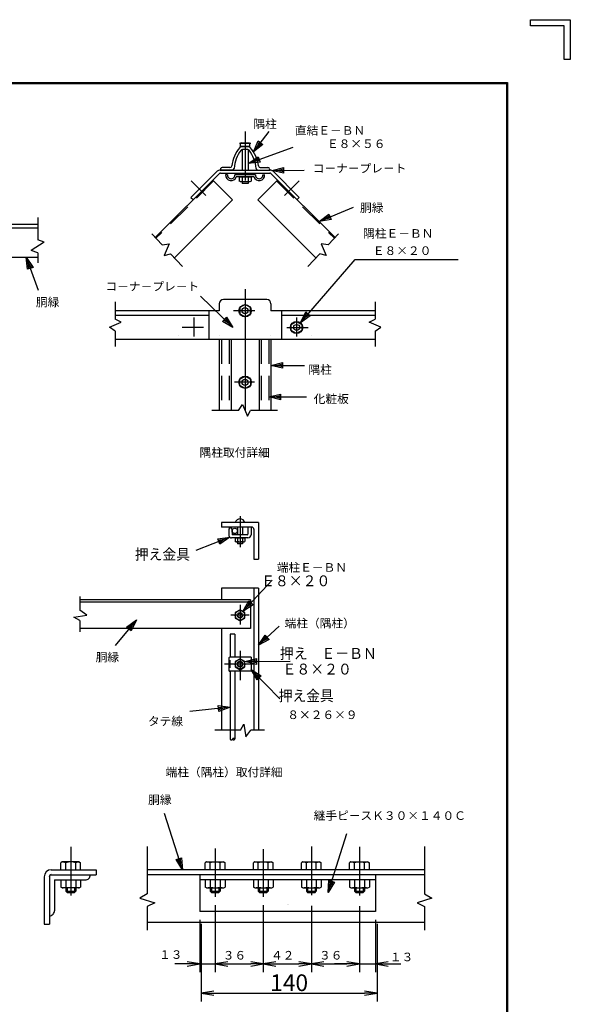
# Model space of a CAD drawing. Extents: x 0 to 8850, y -57 to 6243.
# Drawn here: x 6875 to 8850, y 2707 to 6243 of the extents above; entities that cross this region are included whole.
import ezdxf
from ezdxf.enums import TextEntityAlignment as Align

# ---------------------------------------------------------------- set-up
doc = ezdxf.new("R2010")
doc.units = 0
doc.header["$LTSCALE"] = 350
doc.header["$MEASUREMENT"] = 0
doc.header["$PDMODE"] = 35
for name, pattern in [('CENTER', [2, 1.25, -0.25, 0.25, -0.25]), ('DASHDOT', [1, 0.5, -0.25, 0, -0.25]), ('DOT', [0.25, 0, -0.25]), ('HIDDEN', [0.375, 0.25, -0.125])]:
    doc.linetypes.add(name, pattern=pattern)
doc.layers.get('0').update_dxf_attribs({"linetype": 'CONTINUOUS'})
doc.layers.get('DEFPOINTS').update_dxf_attribs({"linetype": 'CONTINUOUS'})
for name, color, linetype in [('1', 7, 'CONTINUOUS'), ('2', 7, 'CONTINUOUS'), ('EXTCNT-L', 4, 'CONTINUOUS'), ('WAKU', 7, 'CONTINUOUS')]:
    doc.layers.add(name, color=color, linetype=linetype)
doc.styles.add('KNJYOKO', font='txt.shx', dxfattribs={"height": 1, "bigfont": 'bigfont'})
doc.styles.add('XT', font='txt.shx', dxfattribs={"width": 0.9, "bigfont": 'bigfont'})
doc.dimstyles.new('ISO1', dxfattribs={"dimscale": 15, "dimtxt": 4, "dimasz": 3, "dimexe": 2, "dimexo": 2, "dimgap": 0.5, "dimtad": 1, "dimdec": 0, "dimdsep": 46, "dimtxsty": 'XT', "dimblk": 'DARROWS', "dimcen": -1, "dimclrd": 2, "dimclre": 1, "dimclrt": 3, "dimadec": 0, "dimazin": 0, "dimtfac": 1, "dimtdec": 0, "dimtix": 1, "dimtmove": 2, "dimatfit": 3, "dimldrblk": 'DARROWS', "dimfxl": 1, "dimtvp": 0.875, "dimtolj": 1, "dimarcsym": 0})

# ---------------------------------------------------------------- blocks, each defined once
blk = doc.blocks.new('*C5')
at = {"layer": '1', "color": 4, "linetype": 'Continuous'}
for p, q in [((7694.067504, 5947.47948), (7855.97118, 6006.070938)), ((7694.067504, 5947.47948), (7729.987842, 5971.645138)), ((7737.133994, 5951.898432), (7694.067504, 5947.47948)), ((7713.814211, 5954.625633), (7731.77438, 5966.708462)), ((7735.347456, 5956.835108), (7713.814211, 5954.625633)), ((7729.987842, 5971.645138), (7737.133994, 5951.898432))]:
    blk.add_line(p, q, dxfattribs=at)
blk = doc.blocks.new('*C6')
at = {"layer": '1', "color": 4, "linetype": 'Continuous'}
for p, q in [((7713.093992, 5989.386368), (7769.794428, 6061.940075)), ((7713.093992, 5989.386368), (7730.682829, 6028.944965)), ((7747.229364, 6016.013913), (7713.093992, 5989.386368)), ((7726.025044, 6005.932904), (7734.819462, 6025.712202)), ((7743.09273, 6019.246676), (7726.025044, 6005.932904)), ((7730.682829, 6028.944965), (7747.229364, 6016.013913))]:
    blk.add_line(p, q, dxfattribs=at)
blk = doc.blocks.new('*C7')
at = {"layer": '1', "color": 4, "linetype": 'Continuous'}
for p, q in [((7778.640253, 5922.785421), (7820.576334, 5933.53785)), ((7778.640253, 5922.785421), (7895.766405, 5923.489919)), ((7820.702644, 5912.538231), (7778.640253, 5922.785421)), ((7799.639871, 5922.91173), (7820.607912, 5928.287945)), ((7820.671067, 5917.788136), (7799.639871, 5922.91173)), ((7820.576334, 5933.53785), (7820.702644, 5912.538231))]:
    blk.add_line(p, q, dxfattribs=at)
blk = doc.blocks.new('*C8')
at = {"layer": '1', "color": 4, "linetype": 'Continuous'}
for p, q in [((7948.860579, 5739.646547), (8071.665747, 5790.961393)), ((7948.860579, 5739.646547), (7983.565151, 5765.527859)), ((7983.565151, 5765.527859), (7991.661702, 5746.151435)), ((7991.661702, 5746.151435), (7948.860579, 5739.646547)), ((7968.237002, 5747.743097), (7985.589289, 5760.683753)), ((7989.637564, 5750.995541), (7968.237002, 5747.743097))]:
    blk.add_line(p, q, dxfattribs=at)
blk = doc.blocks.new('*C9')
at = {"layer": '1', "color": 4, "linetype": 'Continuous'}
for p, q in [((7768.530085, 5109.04829), (7810.530081, 5119.548289)), ((7810.530081, 5098.548291), (7768.530085, 5109.04829)), ((7768.530085, 5109.04829), (7903.530076, 5109.04829)), ((7789.530083, 5109.04829), (7810.530081, 5114.298289)), ((7810.530081, 5103.79829), (7789.530083, 5109.04829)), ((7810.530081, 5119.548289), (7810.530081, 5098.548291))]:
    blk.add_line(p, q, dxfattribs=at)
blk = doc.blocks.new('*C10')
at = {"layer": '1', "color": 4, "linetype": 'Continuous'}
for p, q in [((7881.679186, 5375.874139), (8078.306066, 5602.710673)), ((8078.306066, 5602.710673), (8447.905347, 5602.710673)), ((7881.679186, 5375.874139), (7901.254955, 5414.488113)), ((7895.434133, 5391.74239), (7905.222018, 5411.049376)), ((7901.254955, 5414.488113), (7917.123206, 5400.733166)), ((7917.123206, 5400.733166), (7881.679186, 5375.874139)), ((7913.156143, 5404.171903), (7895.434133, 5391.74239))]:
    blk.add_line(p, q, dxfattribs=at)
blk = doc.blocks.new('*C11')
at = {"layer": '1', "color": 4, "linetype": 'Continuous'}
for p, q in [((7639.266787, 5358.983577), (7523.296488, 5471.646533)), ((7601.825402, 5380.718165), (7616.458312, 5395.78063)), ((7639.266787, 5358.983577), (7601.825402, 5380.718165)), ((7624.204322, 5373.616487), (7605.483629, 5384.483782)), ((7612.800085, 5392.015014), (7624.204322, 5373.616487)), ((7616.458312, 5395.78063), (7639.266787, 5358.983577))]:
    blk.add_line(p, q, dxfattribs=at)
blk = doc.blocks.new('*C12')
at = {"layer": '1', "color": 4, "linetype": 'Continuous'}
for p, q in [((7776.030084, 5222.642795), (7818.030081, 5233.142795)), ((7818.030081, 5212.142796), (7776.030084, 5222.642795)), ((7776.030084, 5222.642795), (7896.030077, 5222.642795)), ((7797.030083, 5222.642795), (7818.030081, 5227.892795)), ((7818.030081, 5217.392796), (7797.030083, 5222.642795)), ((7818.030081, 5233.142795), (7818.030081, 5212.142796))]:
    blk.add_line(p, q, dxfattribs=at)
blk = doc.blocks.new('*C14')
at = {"layer": '1', "color": 4, "linetype": 'Continuous'}
for p, q in [((6981.63569, 5748.573924), (6977.346511, 5791.653532)), ((6977.346511, 5791.653532), (7001.403838, 5755.66055)), ((6977.346511, 5791.653532), (7019.802258, 5673.223211)), ((6986.577727, 5750.34558), (6984.433137, 5771.885385)), ((6984.433137, 5771.885385), (6996.461801, 5753.888894)), ((7001.403838, 5755.66055), (6981.63569, 5748.573924))]:
    blk.add_line(p, q, dxfattribs=at)
blk = doc.blocks.new('*C22')
at = {"layer": '1', "color": 4, "linetype": 'Continuous'}
for p, q in [((7660.229158, 4448.961128), (7765.640223, 4560.982071)), ((7660.229158, 4448.961128), (7681.364723, 4486.743896)), ((7696.658312, 4472.352716), (7660.229158, 4448.961128)), ((7674.620338, 4464.254717), (7685.18812, 4483.146101)), ((7692.834915, 4475.950511), (7674.620338, 4464.254717)), ((7681.364723, 4486.743896), (7696.658312, 4472.352716))]:
    blk.add_line(p, q, dxfattribs=at)
blk = doc.blocks.new('*C23')
at = {"layer": '1', "color": 4, "linetype": 'Continuous'}
for p, q in [((7716.286436, 4327.522384), (7790.161248, 4396.381251)), ((7716.286436, 4327.522384), (7739.850331, 4363.840321)), ((7731.648026, 4341.840955), (7743.429974, 4359.999923)), ((7750.589259, 4352.319128), (7731.648026, 4341.840955)), ((7739.850331, 4363.840321), (7754.168902, 4348.47873)), ((7754.168902, 4348.47873), (7716.286436, 4327.522384))]:
    blk.add_line(p, q, dxfattribs=at)
blk = doc.blocks.new('*C24')
at = {"layer": '1', "color": 4, "linetype": 'Continuous'}
for p, q in [((7613.091404, 4715.71488), (7491.494732, 4667.549447)), ((7570.176374, 4710.009634), (7613.091404, 4715.71488)), ((7577.910022, 4690.485531), (7570.176374, 4710.009634)), ((7572.109786, 4705.128608), (7593.567301, 4707.981231)), ((7593.567301, 4707.981231), (7575.97661, 4695.366557)), ((7613.091404, 4715.71488), (7577.910022, 4690.485531))]:
    blk.add_line(p, q, dxfattribs=at)
blk = doc.blocks.new('*C25')
at = {"layer": '1', "color": 4, "linetype": 'Continuous'}
for p, q in [((7278.143, 4418.554635), (7201.972504, 4326.800262)), ((7243.236951, 4392.945703), (7278.143, 4418.554635)), ((7259.394808, 4379.532142), (7243.236951, 4392.945703)), ((7247.276416, 4389.592313), (7264.72944, 4402.396779)), ((7264.72944, 4402.396779), (7255.355344, 4382.885532)), ((7278.143, 4418.554635), (7259.394808, 4379.532142))]:
    blk.add_line(p, q, dxfattribs=at)
blk = doc.blocks.new('*C26')
at = {"layer": '1', "color": 4, "linetype": 'Continuous'}
for p, q in [((7711.326876, 4202.926531), (7689.455535, 4240.288198)), ((7689.455535, 4240.288198), (7726.335738, 4217.614417)), ((7689.455535, 4240.288198), (7792.390557, 4135.103726)), ((7715.079092, 4206.598502), (7704.143421, 4225.279336)), ((7704.143421, 4225.279336), (7722.583523, 4213.942445)), ((7726.335738, 4217.614417), (7711.326876, 4202.926531))]:
    blk.add_line(p, q, dxfattribs=at)
blk = doc.blocks.new('*C27')
at = {"layer": '1', "color": 4, "linetype": 'Continuous'}
for p, q in [((7667.127656, 4269.320712), (7709.101273, 4279.925673)), ((7709.101273, 4279.925673), (7709.15377, 4258.92574)), ((7667.127656, 4269.320712), (7830.191305, 4269.728351)), ((7709.15377, 4258.92574), (7667.127656, 4269.320712)), ((7688.127589, 4269.37321), (7709.114397, 4274.67569)), ((7709.140646, 4264.175724), (7688.127589, 4269.37321))]:
    blk.add_line(p, q, dxfattribs=at)
blk = doc.blocks.new('*C28')
at = {"layer": '1', "color": 4, "linetype": 'Continuous'}
for p, q in [((7614.651463, 4104.645048), (7470.034773, 4090.010803)), ((7571.807742, 4110.863187), (7614.651463, 4104.645048)), ((7573.921997, 4089.96989), (7571.807742, 4110.863187)), ((7572.336305, 4105.639862), (7593.758166, 4102.530793)), ((7593.758166, 4102.530793), (7573.393433, 4095.193214)), ((7614.651463, 4104.645048), (7573.921997, 4089.96989))]:
    blk.add_line(p, q, dxfattribs=at)
blk = doc.blocks.new('*C30')
at = {"layer": '1', "color": 4, "linetype": 'Continuous'}
for p, q in [((7686.36792, 3220.083642), (7753.37353, 3431.663829)), ((7686.36792, 3220.083642), (7689.038246, 3263.293815)), ((7709.058289, 3256.953641), (7686.36792, 3220.083642)), ((7689.038246, 3263.293815), (7709.058289, 3256.953641)), ((7692.708094, 3240.103685), (7694.043257, 3261.708772)), ((7704.053278, 3258.538685), (7692.708094, 3240.103685))]:
    blk.add_line(p, q, dxfattribs=at)
blk = doc.blocks.new('DARROWS')
at = {"color": 0}
for p, q in [((0, 0), (-1, 0.167)), ((-1, -0.167), (0, 0)), ((0, 0), (-0.999, 0))]:
    blk.add_line(p, q, dxfattribs=at)
blk = doc.blocks.new('*D70')
at = {"color": 1, "lineweight": -2}
for p, q in [((7525.698109, 2996.212875), (7525.698109, 2717)), ((8156.670817, 2996.212875), (8156.670817, 2717))]:
    blk.add_line(p, q, dxfattribs=at)
at = {"color": 2, "lineweight": -2}
blk.add_line((7570.698109, 2747), (8111.670817, 2747), dxfattribs=at)
at = {"layer": 'DEFPOINTS', "color": 0}
for p in [(7525.698109, 3026.212875), (8156.670817, 3026.212875), (8156.670817, 2747)]:
    blk.add_point(p, dxfattribs=at)
at = {"color": 2, "lineweight": -2, "xscale": 45, "yscale": 45, "zscale": 45, "rotation": 180}
blk.add_blockref('DARROWS', (7525.698109, 2747), dxfattribs=at)
at = {"color": 2, "lineweight": -2, "xscale": 45, "yscale": 45, "zscale": 45}
blk.add_blockref('DARROWS', (8156.670817, 2747), dxfattribs=at)
at = {"color": 3, "insert": (7841.184463, 2784.5), "char_height": 60, "attachment_point": 5, "style": 'XT'}
blk.add_mtext('\\A1;140', dxfattribs=at)

msp = doc.modelspace()

# ---------------------------------------------------------------- linework, layer by layer
at = {"layer": '1', "color": 4, "linetype": 'DASHDOT'}
for p, q in [((7683.4, 5841), (7683.4, 5636)), ((7489.4, 5664.1), (7541.9, 5611.3)), ((7877.5, 5664.1), (7825, 5611.3)), ((7499, 5174), (7499, 5105.2)), ((7718.2, 5197.9), (7641.3, 5197.9)), ((7867.9, 5174), (7867.9, 5105.2)), ((7534.3, 5137.6), (7457.2, 5137.6)), ((7832.5, 5137.6), (7909.7, 5137.6)), ((7716.9, 4940.7), (7645.8, 4940.7)), ((7665, 4459.8), (7665, 4348.5)), ((7665, 4141.5), (7665, 4070.5)), ((7697.7, 4104), (7632.5, 4104)), ((7665, 3976), (7665, 3870.9)), ((7717.2, 3928.4), (7608.9, 3928.4)), ((7057.7, 3272.6), (7057.7, 3089.8)), ((7575.9, 3266.3), (7575.9, 3093)), ((7748.4, 3264.4), (7748.4, 3092.8)), ((7921, 3273.9), (7921, 3091.1)), ((8093.5, 3272.6), (8093.5, 3089.8))]:
    msp.add_line(p, q, dxfattribs=at)
at = {"layer": '1', "color": 7, "linetype": 'Continuous'}
for p, q in [((7662.9, 5800), (7703.9, 5800)), ((7668.7, 5788.9), (7698.1, 5788.9)), ((7694.6, 5787.7), (7671.8, 5787.7)), ((7672.8, 5776.7), (7672.8, 5702.9)), ((7692.8, 5776.7), (7673.6, 5776.7)), ((7694.1, 5776.7), (7694.1, 5702.9)), ((7583.4, 5698.6), (7489, 5604.8)), ((7593.9, 5702.9), (7772.9, 5702.9)), ((7595.3, 5709.2), (7595.3, 5702.9)), ((7595.3, 5706.1), (7595.3, 5702.9)), ((7637.4, 5702.9), (7595.3, 5702.9)), ((7628.9, 5712.3), (7601.5, 5712.3)), ((7729, 5702.9), (7771.1, 5702.9)), ((7737.4, 5712.3), (7764.8, 5712.3)), ((7771.1, 5706.1), (7771.1, 5702.9)), ((7783.5, 5698.6), (7877.8, 5604.8)), ((7590.1, 5689.7), (7360.3, 5461.3)), ((7567.3, 5667.1), (7638.4, 5595.5)), ((7595.4, 5691.9), (7771.5, 5691.9)), ((7620, 5686), (7613.4, 5686)), ((7720.8, 5686), (7646, 5686)), ((7715.1, 5678.7), (7651.7, 5678.7)), ((7672.8, 5661.6), (7672.8, 5655.1)), ((7694.1, 5661.6), (7694.1, 5655.1)), ((7799.5, 5667.1), (7728.5, 5595.5)), ((7746.8, 5686), (7753.5, 5686)), ((7776.8, 5689.7), (8006.6, 5461.3)), ((7694.1, 5655.1), (7672.8, 5655.1)), ((7638.4, 5595.5), (7429.4, 5387.8)), ((7489, 5604.8), (7496.8, 5597)), ((7728.5, 5595.5), (7937.5, 5387.8)), ((7877.8, 5604.8), (7870, 5597)), ((6939.1, 5506.9), (6532.5, 5506.9)), ((6939.1, 5494.5), (6532.5, 5494.5)), ((6160.6, 5389.7), (6939.1, 5389.7)), ((7761, 5237.6), (7605.8, 5237.6)), ((7590.8, 5222.6), (7590.8, 5197.9)), ((7776, 5222.6), (7776, 5197.9)), ((7590.8, 5197.9), (7217.5, 5197.9)), ((7552.6, 5180.2), (7217.5, 5180.2)), ((7552.6, 5197.9), (7552.6, 5095)), ((8149.4, 5197.9), (7776, 5197.9)), ((7814.2, 5197.9), (7814.2, 5095)), ((8149.4, 5180.2), (7814.2, 5180.2)), ((8149.4, 5095), (7217.5, 5095)), ((7590.8, 5095), (7590.8, 4840)), ((7633.2, 5095), (7633.2, 4840)), ((7733.7, 5095), (7733.7, 4840)), ((7776, 5095), (7776, 4840)), ((7664.4, 4951.7), (7683.4, 4962.8)), ((7664.4, 4929.7), (7664.4, 4951.7)), ((7683.4, 4962.8), (7702.5, 4951.7)), ((7702.5, 4951.7), (7702.5, 4929.7)), ((7683.4, 4918.7), (7664.4, 4929.7)), ((7702.5, 4929.7), (7683.4, 4918.7)), ((7731.3, 4437.2), (7598.6, 4437.2)), ((7598.6, 4437.2), (7598.6, 4420.9)), ((7707.4, 4420.9), (7598.6, 4420.9)), ((7656.3, 4420.9), (7656.3, 4393.3)), ((7673.6, 4420.9), (7673.6, 4393.3)), ((7693.3, 4420.9), (7693.3, 4395.5)), ((7704.5, 4420.9), (7704.5, 4393.3)), ((7731.3, 4437.2), (7731.3, 4306)), ((7625.5, 4412.2), (7625.5, 4391.1)), ((7626.4, 4415.1), (7628.7, 4417.9)), ((7635.6, 4415.1), (7633.4, 4417.9)), ((7636.6, 4412.2), (7636.6, 4394.8)), ((7691, 4393.3), (7638.1, 4393.3)), ((7714.9, 4413.4), (7714.9, 4306)), ((7693.3, 4382.1), (7634.5, 4382.1)), ((7656.3, 4368.3), (7656.3, 4360.3)), ((7673.6, 4360.3), (7656.3, 4360.3)), ((7673.6, 4368.3), (7673.6, 4360.3)), ((7714.9, 4306), (7731.3, 4306)), ((7598.6, 4201.7), (7598.6, 4159.9)), ((7731.3, 4201.7), (7598.6, 4201.7)), ((7714.9, 4201.7), (7714.9, 3691.7)), ((7731.3, 4201.7), (7731.3, 3691.7)), ((7703, 4159.9), (7090.3, 4159.9)), ((7703, 4151), (7090.3, 4151)), ((7703, 4159.9), (7703, 4057)), ((7703, 4057), (7090.3, 4057)), ((7598.6, 4057), (7598.6, 3691.7)), ((7629.7, 4036.6), (7629.7, 3953.5)), ((7646, 4036.6), (7629.7, 4036.6)), ((7646, 4036.6), (7646, 3953.7)), ((7625.5, 3950.7), (7625.5, 3906)), ((7704.5, 3953.7), (7628.5, 3953.7)), ((7628.5, 3942.7), (7628.5, 3915.9)), ((7704.5, 3953.7), (7704.5, 3903)), ((7704.5, 3903), (7628.5, 3903)), ((7629.7, 3903), (7629.7, 3659.5)), ((7646, 3903), (7646, 3659.5)), ((6987.9, 3190.3), (7149.5, 3190.3)), ((7149.5, 3190.3), (7149.5, 3172)), ((8327.2, 3190.3), (7331.8, 3190.3)), ((6962.7, 3165.1), (6962.7, 2994.3)), ((6981.1, 3168.1), (6981.1, 2994.3)), ((6984.9, 3172), (7149.5, 3172)), ((6999.5, 3153.6), (7109.6, 3153.6)), ((6999.5, 3153.6), (6999.5, 3043.3)), ((8327.2, 3172), (7331.8, 3172)), ((7520.7, 3172), (7520.7, 3040.2)), ((8151.7, 3153.6), (7520.7, 3153.6)), ((8151.7, 3172), (8151.7, 3040.2)), ((7040, 3125.4), (7040, 3113.3)), ((7040, 3113.3), (7044.5, 3108.8)), ((7071.1, 3108.8), (7075.6, 3113.3)), ((7075.6, 3125.4), (7075.6, 3113.3)), ((7558, 3125.5), (7558, 3113.3)), ((7558, 3113.3), (7562.5, 3108.8)), ((7589.1, 3108.8), (7593.6, 3113.3)), ((7593.6, 3125.5), (7593.6, 3113.3)), ((7730.5, 3125.5), (7730.5, 3113.3)), ((7730.5, 3113.3), (7735, 3108.8)), ((7761.7, 3108.8), (7766.2, 3113.3)), ((7766.2, 3125.5), (7766.2, 3113.3)), ((7903.1, 3125.5), (7903.1, 3113.3)), ((7903.1, 3113.3), (7907.6, 3108.8)), ((7934.2, 3108.8), (7938.7, 3113.3)), ((7938.7, 3125.5), (7938.7, 3113.3)), ((8075.6, 3125.5), (8075.6, 3113.3)), ((8075.6, 3113.3), (8080.1, 3108.8)), ((8106.8, 3108.8), (8111.3, 3113.3)), ((8111.3, 3125.5), (8111.3, 3113.3)), ((7044.5, 3108.8), (7071.1, 3108.8)), ((7562.5, 3108.8), (7589.1, 3108.8)), ((7735, 3108.8), (7761.7, 3108.8)), ((7907.6, 3108.8), (7934.2, 3108.8)), ((8080.1, 3108.8), (8106.8, 3108.8)), ((8151.7, 3040.2), (7520.7, 3040.2)), ((6962.7, 2994.3), (6981.1, 2994.3)), ((8327.2, 3000.4), (7331.8, 3000.4))]:
    msp.add_line(p, q, dxfattribs=at)
at = {"layer": '1', "color": 7, "linetype": 'HIDDEN'}
for p, q in [((7570.4, 5663.9), (7363.3, 5458.1)), ((7796.4, 5663.9), (8003.5, 5458.1)), ((7598.3, 5095), (7598.3, 4840)), ((7625.7, 5095), (7625.7, 4840)), ((7741.2, 5095), (7741.2, 4840)), ((7768.5, 5095), (7768.5, 4840))]:
    msp.add_line(p, q, dxfattribs=at)
at = {"layer": '1', "color": 4, "linetype": 'Continuous'}
for p, q in [((6939.1, 5532.9), (6939.1, 5452.4)), ((6962.7, 5443.8), (6939.1, 5452.4)), ((7385.9, 5434.1), (7348.4, 5474)), ((7981, 5434.1), (8018.5, 5474)), ((6962.7, 5443.8), (6915.5, 5413.8)), ((6939.1, 5405.2), (6915.5, 5413.8)), ((7385.9, 5434.1), (7410.7, 5438)), ((7410.7, 5438), (7392.8, 5396.6)), ((7981, 5434.1), (7956.1, 5438)), ((7956.1, 5438), (7974, 5396.6)), ((6939.1, 5405.2), (6939.1, 5369.3)), ((7392.8, 5396.6), (7415.6, 5402.4)), ((7458.6, 5356.7), (7415.6, 5402.4)), ((7908.2, 5356.7), (7951.2, 5402.4)), ((7974, 5396.6), (7951.2, 5402.4)), ((7217.5, 5230.3), (7217.5, 5167.5)), ((8149.4, 5230.3), (8149.4, 5167.5)), ((7238.1, 5156.2), (7217.5, 5167.5)), ((8128.8, 5156.2), (8149.4, 5167.5)), ((7196.7, 5138.2), (7238.1, 5156.2)), ((7217.5, 5124.1), (7196.7, 5138.2)), ((8170.2, 5138.2), (8128.8, 5156.2)), ((8149.4, 5124.1), (8170.2, 5138.2)), ((7217.5, 5124.1), (7217.5, 5069.3)), ((8149.4, 5124.1), (8149.4, 5069.3)), ((7659.4, 4840), (7673.5, 4860.8)), ((7673.5, 4860.8), (7691.5, 4819.4)), ((7659.4, 4840), (7564.4, 4840)), ((7691.5, 4819.4), (7702.8, 4840)), ((7799.3, 4840), (7702.8, 4840)), ((7090.3, 4171.8), (7090.3, 4122.5)), ((7069.3, 4096.9), (7115, 4104.8)), ((7115, 4104.8), (7090.3, 4122.5)), ((7090.3, 4084.8), (7069.3, 4096.9)), ((7090.3, 4084.8), (7090.3, 4044.2)), ((7666.3, 3691.7), (7678.4, 3712.8)), ((7678.4, 3712.8), (7686.3, 3667.1)), ((7666.3, 3691.7), (7575, 3691.7)), ((7686.3, 3667.1), (7704, 3691.7)), ((7752.4, 3691.7), (7704, 3691.7)), ((7458.2, 3190.3), (7393.7, 3392.4)), ((7331.8, 3273.2), (7331.8, 3103.4)), ((8327.2, 3273.2), (8327.2, 3103.4)), ((7435.5, 3227.2), (7455.5, 3233.5)), ((7458.2, 3190.3), (7435.5, 3227.2)), ((7451.8, 3210.3), (7440.5, 3228.7)), ((7450.5, 3231.9), (7451.8, 3210.3)), ((7455.5, 3233.5), (7458.2, 3190.3)), ((7040, 3113.3), (7075.6, 3113.3)), ((7044.5, 3125.4), (7044.5, 3108.8)), ((7071.1, 3125.4), (7071.1, 3108.8)), ((7558, 3113.3), (7593.6, 3113.3)), ((7562.5, 3125.5), (7562.5, 3108.8)), ((7589.1, 3125.5), (7589.1, 3108.8)), ((7730.5, 3113.3), (7766.2, 3113.3)), ((7735, 3125.5), (7735, 3108.8)), ((7761.7, 3125.5), (7761.7, 3108.8)), ((7903.1, 3113.3), (7938.7, 3113.3)), ((7907.6, 3125.5), (7907.6, 3108.8)), ((7934.2, 3125.5), (7934.2, 3108.8)), ((8075.6, 3113.3), (8111.3, 3113.3)), ((8080.1, 3125.5), (8080.1, 3108.8)), ((8106.8, 3125.5), (8106.8, 3108.8)), ((7331.8, 3103.4), (7305.6, 3088.6)), ((7305.6, 3088.6), (7359, 3071.9)), ((8353.5, 3088.6), (8300.1, 3071.9)), ((8327.2, 3103.4), (8353.5, 3088.6)), ((7359, 3071.9), (7331.8, 3058.1)), ((7331.8, 3058.1), (7331.8, 2972.9)), ((8300.1, 3071.9), (8327.2, 3058.1)), ((8327.2, 3058.1), (8327.2, 2972.9))]:
    msp.add_line(p, q, dxfattribs=at)
at = {"layer": '1', "color": 4, "linetype": 'CENTER'}
msp.add_line((7683.4, 5275.6), (7683.4, 4756), dxfattribs=at)
at = {"layer": '1', "color": 7, "linetype": 'DOT'}
for p, q in [((7445.3, 5197.9), (7445.3, 5095)), ((7590.8, 5197.9), (7590.8, 5095)), ((7776, 5197.9), (7776, 5095)), ((7921.5, 5197.9), (7921.5, 5095)), ((7833.7, 3153.6), (7833.7, 3000.4)), ((7838.7, 3153.6), (7838.7, 3000.4))]:
    msp.add_line(p, q, dxfattribs=at)
at = {"layer": '1', "color": 4, "linetype": 'Continuous'}
for points in [[(7629.7, 3659.5), (7629.7, 3659.4), (7629.7, 3659.3), (7629.7, 3659.2), (7629.7, 3659.1), (7629.8, 3658.9), (7629.8, 3658.8), (7629.9, 3658.7), (7630, 3658.6), (7630.1, 3658.4), (7630.2, 3658.3), (7630.4, 3658.2), (7630.6, 3658), (7630.8, 3657.9), (7631, 3657.8), (7631.2, 3657.7), (7631.5, 3657.6), (7631.8, 3657.5), (7632.1, 3657.4), (7632.4, 3657.3), (7632.7, 3657.2), (7633, 3657.2), (7633.4, 3657.2), (7633.7, 3657.2), (7634.1, 3657.2), (7634.5, 3657.2), (7634.8, 3657.2), (7635.1, 3657.3), (7635.4, 3657.4), (7635.7, 3657.5), (7636, 3657.6), (7636.3, 3657.7), (7636.5, 3657.8), (7636.7, 3657.9), (7636.9, 3658), (7637.1, 3658.2), (7637.3, 3658.3), (7637.4, 3658.4), (7637.5, 3658.6), (7637.6, 3658.7), (7637.7, 3658.8), (7637.7, 3658.9), (7637.8, 3659.1), (7637.8, 3659.2), (7637.8, 3659.3), (7637.8, 3659.4), (7637.8, 3659.5), (7637.8, 3659.5)], [(7646, 3659.5), (7646, 3659.6), (7646, 3659.7), (7646, 3659.8), (7645.9, 3659.9), (7645.9, 3660.1), (7645.8, 3660.2), (7645.8, 3660.3), (7645.7, 3660.4), (7645.6, 3660.6), (7645.4, 3660.7), (7645.3, 3660.8), (7645.1, 3661), (7644.9, 3661.1), (7644.7, 3661.2), (7644.5, 3661.3), (7644.2, 3661.4), (7643.9, 3661.5), (7643.6, 3661.6), (7643.3, 3661.7), (7643, 3661.8), (7642.6, 3661.8), (7642.3, 3661.8), (7641.9, 3661.8), (7641.6, 3661.8), (7641.2, 3661.8), (7640.9, 3661.8), (7640.5, 3661.7), (7640.2, 3661.6), (7639.9, 3661.5), (7639.6, 3661.4), (7639.4, 3661.3), (7639.1, 3661.2), (7638.9, 3661.1), (7638.7, 3661), (7638.6, 3660.8), (7638.4, 3660.7), (7638.3, 3660.6), (7638.2, 3660.4), (7638.1, 3660.3), (7638, 3660.2), (7638, 3660.1), (7637.9, 3659.9), (7637.9, 3659.8), (7637.9, 3659.7), (7637.8, 3659.6), (7637.8, 3659.5), (7637.8, 3659.5)], [(7637.8, 3659.5), (7637.8, 3659.4), (7637.9, 3659.3), (7637.9, 3659.2), (7637.9, 3659.1), (7638, 3658.9), (7638, 3658.8), (7638.1, 3658.7), (7638.2, 3658.6), (7638.3, 3658.4), (7638.4, 3658.3), (7638.6, 3658.2), (7638.7, 3658), (7638.9, 3657.9), (7639.1, 3657.8), (7639.4, 3657.7), (7639.6, 3657.6), (7639.9, 3657.5), (7640.2, 3657.4), (7640.5, 3657.3), (7640.9, 3657.2), (7641.2, 3657.2), (7641.6, 3657.2), (7641.9, 3657.2), (7642.3, 3657.2), (7642.6, 3657.2), (7643, 3657.2), (7643.3, 3657.3), (7643.6, 3657.4), (7643.9, 3657.5), (7644.2, 3657.6), (7644.5, 3657.7), (7644.7, 3657.8), (7644.9, 3657.9), (7645.1, 3658), (7645.3, 3658.2), (7645.4, 3658.3), (7645.6, 3658.4), (7645.7, 3658.6), (7645.8, 3658.7), (7645.8, 3658.8), (7645.9, 3658.9), (7645.9, 3659.1), (7646, 3659.2), (7646, 3659.3), (7646, 3659.4), (7646, 3659.5), (7646, 3659.5)]]:
    msp.add_lwpolyline(points, dxfattribs=at)
at = {"layer": '1', "color": 7, "linetype": 'Continuous'}
for centre, radius in [((7683.4, 5197.9), 22.1), ((7867.9, 5137.6), 22.1), ((7683.4, 4940.7), 22.1), ((7646.3, 4407.1), 9.86)]:
    msp.add_circle(centre, radius, dxfattribs=at)
for centre, radius, start, end in [((7767.7, 5699), 133.9, 140.4002, 171.9375), ((7767.7, 5699), 124.4, 142.7811, 175.5096), ((7671.8, 5778.3), 9.42, 90, 140.4003), ((7673.6, 5770.4), 6.28, 90, 142.7813), ((7692.8, 5770.4), 6.28, 37.2186, 90), ((7694.6, 5778.3), 9.42, 39.6001, 90), ((7598.7, 5699), 124.4, 4.4904, 37.2188), ((7598.7, 5699), 133.9, 8.0625, 39.5998), ((7593.9, 5687.9), 15, 90, 134.8265), ((7601.5, 5706.1), 6.28, 90, 179.9999), ((7628.9, 5718.6), 6.28, 270, 351.9385), ((7637.4, 5709.2), 6.28, 270, 355.5108), ((7729, 5709.2), 6.28, 184.4914, 270), ((7737.4, 5718.6), 6.28, 188.0633, 270), ((7764.8, 5706.1), 6.28, 0, 90), ((7772.9, 5687.9), 15, 45.1733, 90), ((7595.4, 5684.4), 7.5, 90, 134.8268), ((7633, 5684.8), 19.7, 176.4768, 341.7975), ((7633, 5684.8), 13.1, 174.6872, 365.3127), ((7733.8, 5684.8), 19.7, 198.2022, 363.5231), ((7733.8, 5684.8), 13.1, 174.6872, 365.3127), ((7771.5, 5684.4), 7.5, 45.1733, 90), ((7605.8, 5222.6), 15, 90, 180), ((7761, 5222.6), 15, 0, 90), ((7707.4, 4413.4), 7.5, 0, 90), ((7630, 4412.2), 4.5, 141.3007, 180), ((7634.5, 4391.1), 9, 180, 270), ((7631, 4416), 3, 38.6989, 141.3021), ((7632.1, 4412.2), 4.5, 0, 38.6991), ((7638.1, 4394.8), 1.5, 180, 270), ((7691, 4395.5), 2.24, 270, 360), ((7693.3, 4393.3), 11.2, 270, 360.0006), ((7628.5, 3950.7), 3, 90, 180), ((7628.5, 3906), 3, 180, 270), ((6987.9, 3165.1), 25.3, 90, 180), ((6987.9, 3165.1), 7.51, 90, 180), ((7109.6, 3172), 18.4, 269.9982, 0), ((6981.1, 3043.3), 18.4, 269.9982, 0)]:
    msp.add_arc(centre, radius, start, end, dxfattribs=at)
at = {"layer": '2', "color": 7, "linetype": 'Continuous'}
for p, q in [((7669, 5801), (7666.7, 5799.7)), ((7666.7, 5787.6), (7666.7, 5799.7)), ((7669, 5801), (7698, 5801)), ((7698, 5801), (7700.3, 5799.7)), ((7700.3, 5787.6), (7700.3, 5799.7)), ((7666.7, 5787.6), (7700.3, 5787.6)), ((7662.2, 5678.7), (7704.7, 5678.7)), ((7662.2, 5678.7), (7662.2, 5663.3)), ((7665, 5661.6), (7662.2, 5663.3)), ((7665, 5661.6), (7701.9, 5661.6)), ((7672.8, 5678.7), (7672.8, 5663.3)), ((7694.1, 5678.7), (7694.1, 5663.3)), ((7701.9, 5661.6), (7704.7, 5663.3)), ((7704.7, 5678.7), (7704.7, 5663.3)), ((7683.4, 5219.9), (7664.4, 5208.9)), ((7664.4, 5208.9), (7664.4, 5186.9)), ((7702.5, 5208.9), (7683.4, 5219.9)), ((7702.5, 5186.9), (7702.5, 5208.9)), ((7664.4, 5186.9), (7683.4, 5175.9)), ((7683.4, 5175.9), (7702.5, 5186.9)), ((7848.8, 5148.6), (7867.9, 5159.6)), ((7848.8, 5126.6), (7848.8, 5148.6)), ((7867.9, 5159.6), (7887, 5148.6)), ((7887, 5148.6), (7887, 5126.6)), ((7867.9, 5115.6), (7848.8, 5126.6)), ((7887, 5126.6), (7867.9, 5115.6)), ((7647.7, 4382.1), (7682.2, 4382.1)), ((7647.7, 4382.1), (7647.7, 4369.6)), ((7650, 4368.3), (7647.7, 4369.6)), ((7650, 4368.3), (7679.9, 4368.3)), ((7656.3, 4382.1), (7656.3, 4369.6)), ((7673.6, 4382.1), (7673.6, 4369.6)), ((7679.9, 4368.3), (7682.2, 4369.6)), ((7682.2, 4382.1), (7682.2, 4369.6)), ((7665, 4123.9), (7647.7, 4114)), ((7647.7, 4114), (7647.7, 4094.1)), ((7682.2, 4114), (7665, 4123.9)), ((7682.2, 4094.1), (7682.2, 4114)), ((7647.7, 4094.1), (7665, 4084.1)), ((7665, 4084.1), (7682.2, 4094.1)), ((7665, 3948.2), (7647.7, 3938.3)), ((7647.7, 3938.3), (7647.7, 3918.4)), ((7682.2, 3938.3), (7665, 3948.2)), ((7682.2, 3918.4), (7682.2, 3938.3)), ((7647.7, 3918.4), (7665, 3908.5)), ((7665, 3908.5), (7682.2, 3918.4)), ((7026.9, 3218.2), (7022.2, 3215.5)), ((7088.4, 3218.2), (7026.9, 3218.2)), ((7088.4, 3218.2), (7093.2, 3215.5)), ((7545.1, 3218.2), (7540.4, 3215.5)), ((7545.1, 3218.2), (7606.6, 3218.2)), ((7606.6, 3218.2), (7611.4, 3215.5)), ((7717.7, 3218.2), (7712.9, 3215.5)), ((7717.7, 3218.2), (7779.2, 3218.2)), ((7779.2, 3218.2), (7783.9, 3215.5)), ((7890.2, 3218.2), (7885.5, 3215.5)), ((7890.2, 3218.2), (7951.7, 3218.2)), ((7951.7, 3218.2), (7956.5, 3215.5)), ((8062.8, 3218.2), (8058, 3215.5)), ((8062.8, 3218.2), (8124.2, 3218.2)), ((8124.2, 3218.2), (8129, 3215.5)), ((7022.2, 3190.3), (7022.2, 3215.5)), ((7039.9, 3190.3), (7039.9, 3215.5)), ((7075.4, 3190.3), (7075.4, 3215.5)), ((7093.2, 3190.3), (7093.2, 3215.5)), ((7540.4, 3190.3), (7540.4, 3215.5)), ((7558.1, 3190.3), (7558.1, 3215.5)), ((7593.6, 3190.3), (7593.6, 3215.5)), ((7611.4, 3190.3), (7611.4, 3215.5)), ((7712.9, 3190.3), (7712.9, 3215.5)), ((7730.7, 3190.3), (7730.7, 3215.5)), ((7766.2, 3190.3), (7766.2, 3215.5)), ((7783.9, 3190.3), (7783.9, 3215.5)), ((7885.5, 3190.3), (7885.5, 3215.5)), ((7903.2, 3190.3), (7903.2, 3215.5)), ((7938.7, 3190.3), (7938.7, 3215.5)), ((7956.5, 3190.3), (7956.5, 3215.5)), ((8058, 3190.3), (8058, 3215.5)), ((8075.7, 3190.3), (8075.7, 3215.5)), ((8111.3, 3190.3), (8111.3, 3215.5)), ((8129, 3190.3), (8129, 3215.5)), ((7022.2, 3153.6), (7022.2, 3128.2)), ((7039.9, 3153.6), (7039.9, 3128.2)), ((7075.4, 3153.6), (7075.4, 3128.2)), ((7093.2, 3153.6), (7093.2, 3128.2)), ((7540.4, 3153.6), (7540.4, 3128.2)), ((7558.1, 3153.6), (7558.1, 3128.2)), ((7593.6, 3153.6), (7593.6, 3128.2)), ((7611.4, 3153.6), (7611.4, 3128.2)), ((7712.9, 3153.6), (7712.9, 3128.2)), ((7730.7, 3153.6), (7730.7, 3128.2)), ((7766.2, 3153.6), (7766.2, 3128.2)), ((7783.9, 3153.6), (7783.9, 3128.2)), ((7885.5, 3153.6), (7885.5, 3128.2)), ((7903.2, 3153.6), (7903.2, 3128.2)), ((7938.7, 3153.6), (7938.7, 3128.2)), ((7956.5, 3153.6), (7956.5, 3128.2)), ((8058, 3153.6), (8058, 3128.2)), ((8075.7, 3153.6), (8075.7, 3128.2)), ((8111.3, 3153.6), (8111.3, 3128.2)), ((8129, 3153.6), (8129, 3128.2)), ((7026.9, 3125.5), (7022.2, 3128.2)), ((7088.4, 3125.5), (7026.9, 3125.5)), ((7088.4, 3125.5), (7093.2, 3128.2)), ((7545.1, 3125.5), (7540.4, 3128.2)), ((7545.1, 3125.5), (7606.6, 3125.5)), ((7606.6, 3125.5), (7611.4, 3128.2)), ((7717.7, 3125.5), (7712.9, 3128.2)), ((7717.7, 3125.5), (7779.2, 3125.5)), ((7779.2, 3125.5), (7783.9, 3128.2)), ((7890.2, 3125.5), (7885.5, 3128.2)), ((7890.2, 3125.5), (7951.7, 3125.5)), ((7951.7, 3125.5), (7956.5, 3128.2)), ((8062.8, 3125.5), (8058, 3128.2)), ((8062.8, 3125.5), (8124.2, 3125.5)), ((8124.2, 3125.5), (8129, 3128.2))]:
    msp.add_line(p, q, dxfattribs=at)
for centre, radius in [((7683.4, 5197.9), 11), ((7867.9, 5137.6), 11), ((7683.4, 4940.7), 11), ((7665, 4104), 17.2), ((7665, 4104), 9.94), ((7665, 4104), 7.95), ((7665, 3928.4), 17.2), ((7665, 3928.4), 9.94), ((7665, 3928.4), 7.95)]:
    msp.add_circle(centre, radius, dxfattribs=at)
for centre, radius, start, end in [((7665, 5680.9), 19.2, 270, 293.8839), ((7683.4, 5696.8), 35.2, 252.402, 287.5995), ((7701.9, 5680.9), 19.2, 246.1192, 270), ((7665, 4432.1), 18, 16.786, 163.2141), ((7650, 4383.9), 15.6, 270, 293.8833), ((7665, 4396.8), 28.5, 252.4013, 287.5995), ((7679.9, 4383.9), 15.6, 246.1179, 270), ((7026.9, 3186.1), 32.1, 66.1174, 90), ((7057.7, 3159.5), 58.7, 72.3912, 107.6049), ((7088.4, 3186.1), 32.1, 90, 113.8837), ((7545.1, 3186.1), 32.1, 66.1163, 90), ((7575.9, 3159.5), 58.7, 72.395, 107.6088), ((7606.6, 3186.1), 32.1, 90, 113.8825), ((7717.7, 3186.1), 32.1, 66.1163, 90), ((7748.4, 3159.5), 58.7, 72.395, 107.6088), ((7779.2, 3186.1), 32.1, 90, 113.8825), ((7890.2, 3186.1), 32.1, 66.1163, 90), ((7921, 3159.5), 58.7, 72.395, 107.6088), ((7951.7, 3186.1), 32.1, 90, 113.8825), ((8062.8, 3186.1), 32.1, 66.1163, 90), ((8093.5, 3159.5), 58.7, 72.395, 107.6088), ((8124.2, 3186.1), 32.1, 90, 113.8825), ((7026.9, 3157.6), 32.1, 269.9997, 293.8815), ((7057.7, 3184.2), 58.7, 252.3947, 287.6085), ((7088.4, 3157.6), 32.1, 246.1151, 269.9997), ((7545.1, 3157.6), 32.1, 270, 293.8847), ((7575.9, 3184.2), 58.7, 252.3914, 287.6052), ((7606.6, 3157.6), 32.1, 246.1184, 270), ((7717.7, 3157.6), 32.1, 270, 293.8847), ((7748.4, 3184.2), 58.7, 252.3908, 287.6052), ((7779.2, 3157.6), 32.1, 246.1184, 270), ((7890.2, 3157.6), 32.1, 270, 293.8846), ((7921, 3184.2), 58.7, 252.3914, 287.6052), ((7951.7, 3157.6), 32.1, 246.1184, 270), ((8062.8, 3157.6), 32.1, 270, 293.8846), ((8093.5, 3184.2), 58.7, 252.3914, 287.6052), ((8124.2, 3157.6), 32.1, 246.1184, 270)]:
    msp.add_arc(centre, radius, start, end, dxfattribs=at)
at = {"layer": 'EXTCNT-L', "color": 1}
for p, q in [((7575.9, 3063), (7575.9, 2822)), ((7575.9, 3063), (7575.9, 2822)), ((7748.4, 3062.8), (7748.4, 2822)), ((7748.4, 3062.8), (7748.4, 2822)), ((7921, 3061.1), (7921, 2822)), ((7921, 3061.1), (7921, 2822)), ((8093.5, 3059.8), (8093.5, 2822)), ((8093.5, 3059.8), (8093.5, 2822)), ((7520.7, 3010.2), (7520.7, 2822)), ((8151.7, 3010.2), (8151.7, 2822))]:
    msp.add_line(p, q, dxfattribs=at)
at = {"layer": 'EXTCNT-L', "color": 2}
for p, q in [((7475.7, 2852), (7430.7, 2852)), ((7520.7, 2852), (7575.9, 2852)), ((7620.9, 2852), (7665.9, 2852)), ((7620.9, 2852), (7703.4, 2852)), ((7793.4, 2852), (7876, 2852)), ((7966, 2852), (8048.5, 2852)), ((8048.5, 2852), (8003.5, 2852)), ((8093.5, 2852), (8151.7, 2852)), ((8196.7, 2852), (8241.7, 2852))]:
    msp.add_line(p, q, dxfattribs=at)
at = {"layer": 'WAKU', "color": 7}
for p, q in [((8706.8, 6243), (8850, 6243)), ((8706.8, 6221.5), (8706.8, 6243)), ((8850, 6243), (8850, 6099.8)), ((8828.5, 6221.5), (8706.8, 6221.5)), ((8828.5, 6099.8), (8828.5, 6221.5)), ((8850, 6099.8), (8828.5, 6099.8)), ((375, 6018), (8625, 6018)), ((377, 6016), (8623, 6016)), ((379, 6014), (8621, 6014)), ((8621, 6014), (8621, 172)), ((8623, 6016), (8623, 170)), ((8625, 6018), (8625, 168))]:
    msp.add_line(p, q, dxfattribs=at)

# ---------------------------------------------------------------- block references
for name, p in [('*C6', (0, -221)), ('*C5', (0, -221)), ('*C7', (0, -221)), ('*C8', (0, -221)), ('*C14', (-79, -402)), ('*C10', (0, -221)), ('*C11', (0, -221)), ('*C12', (0, -221)), ('*C9', (0, -221)), ('*C24', (15, -331)), ('*C22', (15, -331)), ('*C25', (15, -331)), ('*C23', (15, -331)), ('*C27', (15, -331)), ('*C26', (15, -331)), ('*C28', (15, -331)), ('*C30', (295, -111))]:
    msp.add_blockref(name, p)
at = {"layer": 'EXTCNT-L', "color": 2, "xscale": 45, "yscale": 45, "zscale": 45}
for p in [(7520.7, 2852), (7748.4, 2852), (7921, 2852), (8093.5, 2852), (8093.5, 2852)]:
    msp.add_blockref('DARROWS', p, dxfattribs=at)
at = {"layer": 'EXTCNT-L', "color": 2, "xscale": 45, "yscale": 45, "zscale": 45, "rotation": 180}
for p in [(7575.9, 2852), (7575.9, 2852), (7748.4, 2852), (7921, 2852), (8151.7, 2852)]:
    msp.add_blockref('DARROWS', p, dxfattribs=at)

# ---------------------------------------------------------------- texts
at = {"layer": '1', "color": 4, "linetype": 'Continuous', "style": 'KNJYOKO'}
for s, height, width, p, p2 in [('隅柱', 42.19, 0.933333, (7712.9, 5853.4), (7796.9, 5853.4)), ('直結Ｅ－ＢＮ\u3000', 45.87, 0.933333, (7862, 5829.9), (8156, 5829.9)), ('Ｅ８×５６', 40.18, 0.933333, (7976.9, 5782.1), (8186.9, 5782.1)), ('コ－ナ－プレ－ト', 39.42, 0.933333, (7925.9, 5693.9), (8261.9, 5693.9)), ('胴緑', 42.19, 0.933333, (8095.6, 5552.5), (8179.6, 5552.5)), ('隅柱Ｅ－ＢＮ', 39.32, 0.933333, (8106.8, 5459.9), (8358.8, 5459.9)), ('\u3000Ｅ８×２０', 40.1, 0.933333, (8099.6, 5398.2), (8351.6, 5398.2)), ('コ－ナ－プレ－ト', 39.42, 0.933333, (7182.4, 5269.9), (7518.4, 5269.9)), ('胴緑', 42.19, 0.933333, (6932.8, 5213.3), (7016.8, 5213.3)), ('隅柱', 42.19, 0.933333, (7910.6, 4970.9), (7994.6, 4970.9)), ('化粧板', 40.5, 0.933333, (7929.5, 4865.8), (8055.5, 4865.8)), ('隅柱取付詳細', 52.43, 0.7, (7519.9, 4673.2), (7771.9, 4673.2)), ('端柱Ｅ－ＢＮ', 39.32, 0.933333, (7796.9, 4260.5), (8048.9, 4260.5)), ('端柱（隅柱）', 42.19, 0.933333, (7825, 4060.1), (8077, 4060.1)), ('胴縁', 42.19, 0.933333, (7147.2, 3938.2), (7231.2, 3938.2)), ('８×２６×９', 39.71, 0.933333, (7834.7, 3731.4), (8086.7, 3731.4)), ('タテ線', 40.5, 0.933333, (7334.8, 3708.4), (7460.8, 3708.4)), ('端柱（隅柱）取付詳細', 51.43, 0.7, (7397.8, 3525.5), (7817.8, 3525.5)), ('胴縁', 42.19, 0.933333, (7335.3, 3426.4), (7419.3, 3426.4)), ('継手ピ－スＫ３０×１４０Ｃ', 38.487, 0.933333, (7929.3, 3369.3), (8475.3, 3369.3)), ('１３', 45, 0.933333, (7374.6, 2870.2), (7458.6, 2870.2)), ('３６', 45, 0.933333, (7603, 2867.8), (7687, 2867.8)), ('４２', 45, 0.933333, (7776, 2867.8), (7860, 2867.8)), ('３６', 45, 0.933333, (7948.5, 2867.8), (8032.5, 2867.8)), ('１３', 45, 0.933333, (8202.8, 2861.7), (8286.8, 2861.7))]:
    msp.add_text(s, height=height, dxfattribs=dict(at, width=width)).set_placement(p, p2, align=Align.ALIGNED)
at = {"layer": '1', "color": 4, "linetype": 'Continuous', "style": 'KNJYOKO', "width": 0.933333}
for s, height, p in [('押え金具', 38.73, (7485.3, 4303.7)), ('\u3000Ｅ８×２０', 39, (7989, 4208.4)), ('押え\u3000Ｅ－ＢＮ', 39.05, (8155.9, 3947.5)), ('\u3000Ｅ８×２０', 39, (8066, 3891.3)), ('押え金具', 38.73, (8001.3, 3795.7))]:
    msp.add_text(s, height=height, dxfattribs=at).set_placement(p, align=Align.RIGHT)

# ---------------------------------------------------------------- dimensions: what is measured, and where the dimension line sits
dim = msp.add_linear_dim(base=(8156.7, 2747), p1=(7525.7, 3026.2), p2=(8156.7, 3026.2), text='140', dimstyle='ISO1')
dim.commit()
dim.dimension.update_dxf_attribs({"geometry": '*D70', "text_midpoint": (7841.2, 2784.5)})

doc.saveas('drawing.dxf')
